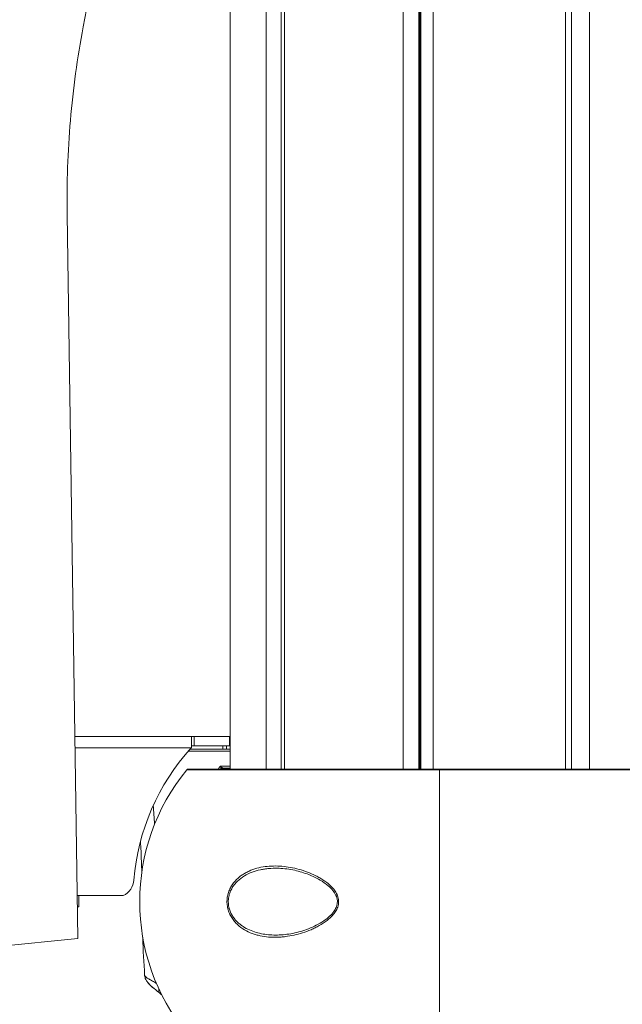
# Model space of a CAD drawing. Units: millimetres. Extents: x 90816 to 109667, y 8525 to 11485.
# Drawn here: x 96992 to 97151, y 9499 to 9759 of the extents above; entities that cross this region are included whole.
import ezdxf

# ---------------------------------------------------------------- set-up
doc = ezdxf.new("R2010")
doc.units = ezdxf.units.MM
doc.styles.get("Standard").update_dxf_attribs({"font": 'arial.ttf'})
doc.dimstyles.new('ISO-25', dxfattribs={"dimtxt": 2.5, "dimasz": 2.5, "dimexe": 1.25, "dimexo": 0.625, "dimtad": 1, "dimtxsty": 'Standard', "dimcen": 2.5, "dimadec": 0, "dimazin": 0, "dimtfac": 1, "dimtmove": 0, "dimatfit": 3, "dimfxl": 1, "dimarcsym": 0})

# ---------------------------------------------------------------- blocks, each defined once
blk = doc.blocks.new('*D9')
at = {"color": 0, "lineweight": -2, "transparency": 16777216}
for p, q in [((91311.86, 11050.82), (91311.86, 11172.07)), ((98882.3, 11050.82), (98882.3, 11172.07)), ((91431.86, 11170.82), (98762.3, 11170.82))]:
    blk.add_line(p, q, dxfattribs=at)
at = {"color": 0, "transparency": 16777216}
for points in [[(91431.86, 11190.82), (91431.86, 11150.82), (91311.86, 11170.82)], [(98762.3, 11190.82), (98762.3, 11150.82), (98882.3, 11170.82)]]:
    blk.add_solid(points, dxfattribs=at)
at = {"layer": 'Defpoints', "color": 0, "transparency": 16777216}
for p in [(98882.3, 11170.82), (98882.3, 9741.56), (91311.86, 8589.91)]:
    blk.add_point(p, dxfattribs=at)
at = {"color": 0, "transparency": 16777216, "insert": (95097.08, 11352.93), "char_height": 200, "attachment_point": 5}
blk.add_mtext('760', dxfattribs=at)
blk = doc.blocks.new('*D12')
at = {"color": 0, "lineweight": -2, "transparency": 16777216}
for p, q in [((98977.33, 10069.41), (99098.58, 10069.41)), ((99097.33, 8689.41), (99097.33, 9949.41)), ((98977.33, 8569.41), (99098.58, 8569.41))]:
    blk.add_line(p, q, dxfattribs=at)
at = {"color": 0, "transparency": 16777216}
for points in [[(99077.33, 9949.41), (99117.33, 9949.41), (99097.33, 10069.41)], [(99077.33, 8689.41), (99117.33, 8689.41), (99097.33, 8569.41)]]:
    blk.add_solid(points, dxfattribs=at)
at = {"layer": 'Defpoints', "color": 0, "transparency": 16777216}
for p in [(93597.64, 10069.41), (99097.33, 10069.41), (93749.47, 8569.41)]:
    blk.add_point(p, dxfattribs=at)
at = {"color": 0, "transparency": 16777216, "insert": (99279.45, 9319.41), "char_height": 200, "attachment_point": 5, "rotation": 90}
blk.add_mtext('150', dxfattribs=at)

msp = doc.modelspace()

# ---------------------------------------------------------------- linework, layer by layer
at = {"color": 0, "linetype": 'Continuous', "lineweight": 0, "extrusion": (0, 1, 0)}
for p, q in [((97047.973, 9560.809), (97047.973, 10189.059)), ((97057.431, 10189.059), (97057.431, 9560.809)), ((97061.416, 9560.809), (97061.416, 10189.059)), ((97062.295, 10189.059), (97062.295, 9560.809)), ((97093.59, 10189.059), (97093.59, 9560.809)), ((97097.759, 10189.059), (97097.759, 9560.809)), ((97097.963, 10189.059), (97097.963, 9560.809)), ((97098.225, 9560.809), (97098.225, 10189.059)), ((97101.512, 10189.059), (97101.512, 9560.809)), ((97136.417, 10189.059), (97136.417, 9560.809)), ((97137.986, 9560.809), (97137.986, 10189.059)), ((97142.757, 10189.059), (97142.757, 9560.809)), ((97007.75, 9516.083), (97004.914, 9707.225)), ((97037.739, 9569.409), (97006.959, 9569.409)), ((97037.739, 9566.542), (97037.739, 9569.409)), ((97038.414, 9569.409), (97037.739, 9569.409)), ((97038.414, 9566.909), (97038.414, 9569.409)), ((97047.74, 9569.409), (97038.414, 9569.409)), ((97047.74, 9566.909), (97047.74, 9569.409)), ((97047.74, 9569.409), (97047.973, 9569.409)), ((97007.003, 9566.409), (97037.619, 9566.409)), ((97047.973, 9565.582), (97036.884, 9565.582)), ((97037.324, 9566.082), (97047.973, 9566.082)), ((97038.414, 9566.909), (97037.739, 9566.909)), ((97037.739, 9566.431), (97037.739, 9566.542)), ((97047.74, 9566.909), (97038.414, 9566.909)), ((97045.973, 9566.082), (97045.973, 9566.909)), ((97046.973, 9566.409), (97046.973, 9566.082)), ((97047.74, 9566.909), (97047.973, 9566.909)), ((97036.482, 9560.626), (97103.181, 9560.626)), ((97103.181, 9560.809), (97036.869, 9560.809)), ((97045.347, 9561.582), (97047.973, 9561.582)), ((97045.671, 9560.899), (97045.668, 9560.899)), ((97046.498, 9560.899), (97045.671, 9560.899)), ((97046.003, 9561.082), (97046.005, 9561.082)), ((97047.973, 9561.082), (97046.005, 9561.082)), ((97103.181, 9560.809), (97103.181, 9560.626)), ((97169.493, 9560.809), (97103.181, 9560.809)), ((97103.181, 9560.626), (97103.181, 9560.809)), ((97103.181, 9560.626), (97169.88, 9560.626)), ((97103.181, 9560.626), (97103.181, 9490.993)), ((97103.181, 9560.626), (97103.181, 9490.993)), ((97057.431, 9535.086), (97057.431, 9535.085)), ((97061.416, 9535.157), (97061.416, 9535.158)), ((97062.295, 9535.073), (97062.295, 9535.072)), ((97007.976, 9527.409), (97007.582, 9527.409)), ((97007.976, 9524.409), (97007.976, 9527.409)), ((97019.738, 9527.409), (97007.976, 9527.409)), ((97007.626, 9524.409), (97007.976, 9524.409)), ((97047.973, 9523.148), (97047.973, 9523.148)), ((97047.973, 9522.217), (97047.973, 9522.217)), ((96961.395, 9511.428), (97007.75, 9516.083)), ((97057.431, 9517.141), (97057.431, 9517.141)), ((97057.431, 9516.533), (97057.431, 9516.528)), ((97061.416, 9516.462), (97061.416, 9516.462)), ((97062.295, 9516.546), (97062.295, 9516.545))]:
    msp.add_line(p, q, dxfattribs=at)
at = {"color": 0, "linetype": 'Continuous', "lineweight": 0}
msp.add_arc((97081.355, 9526.809), 59, 137.8413, 175.4294, dxfattribs=at)
at = {"color": 0, "linetype": 'Continuous', "lineweight": 0, "extrusion": (0, 0, -1)}
for centre, radius, start, end in [((-97049.973, 9566.409), 3, 360, 9.59407), ((-97079.059, 9525.809), 55, 320.72616, 39.27384), ((-97036.869, 9560.309), 0.5, 39.27384, 90), ((-97017.558, 9531.909), 5, 184.5706, 244.15807)]:
    msp.add_arc(centre, radius, start, end, dxfattribs=at)
at = {"color": 0, "linetype": 'Continuous', "lineweight": 0}
for centre, major_axis, ratio, start_param, end_param in [((97037.992, 9566.071), (-3.662, -4.044), 0.0924277, -1.6036643, -1.5708143), ((97047.675, 9523.958), (-0.485, -0.122), 0.1924095, -1.6010291, -0.8052418), ((97030.829, 9503.665), (-1.578, -1.939), 0.4087446, -0.7666883, 0)]:
    msp.add_ellipse(centre, major_axis=major_axis, ratio=ratio, start_param=start_param, end_param=end_param, dxfattribs=at)
at = {"color": 0, "linetype": 'Continuous', "lineweight": 0, "extrusion": (0, 0, -1)}
for centre, major_axis, ratio, start_param, end_param in [((97046.002, 9560.582), (0.006, 0.5), 0.8646427, -0.8944165, -0.0099393), ((97046.005, 9560.582), (0, 0.5), 0.8622307, -0.8845069, 0), ((97046.827, 9560.582), (0, 0.5), 0.849832, -0.8845069, 0), ((97076.305, 9527.667), (-0.455, -0.207), 0.1806835, 0.0001099, 1.2692477)]:
    msp.add_ellipse(centre, major_axis=major_axis, ratio=ratio, start_param=start_param, end_param=end_param, dxfattribs=at)
at = {"color": 0, "linetype": 'Continuous', "lineweight": 0}
for points, knots in [([(97018.697, 9792.877), (97014.614, 9781.108), (97009.278, 9760.985), (97006.488, 9740.387), (97005.785, 9732.112), (97005.081, 9723.838), (97004.79, 9715.528), (97004.914, 9707.225)], [0, 0, 0, 0, 3.7392961, 6.2321602, 6.2321602, 6.2321602, 8.7250243, 8.7250243, 8.7250243, 8.7250243]), ([(97045.347, 9561.582), (97045.439, 9561.468), (97045.552, 9561.353), (97045.671, 9561.257), (97045.731, 9561.209), (97045.793, 9561.166), (97045.851, 9561.134), (97045.909, 9561.102), (97045.964, 9561.082), (97046.003, 9561.082)], [-0.00000764925, -0.00000764925, -0.00000764925, -0.00000764925, 0.00045898108, 0.00045898108, 0.00045898108, 0.00069229624, 0.00069229624, 0.00069229624, 0.0009256114, 0.0009256114, 0.0009256114, 0.0009256114]), ([(97045.668, 9560.899), (97045.629, 9560.899), (97045.588, 9560.927), (97045.551, 9560.97), (97045.515, 9561.014), (97045.482, 9561.073), (97045.454, 9561.139), (97045.399, 9561.27), (97045.364, 9561.427), (97045.347, 9561.582)], [0, 0, 0, 0, 0.00023317386, 0.00023317386, 0.00023317386, 0.00046634772, 0.00046634772, 0.00046634772, 0.00093269545, 0.00093269545, 0.00093269545, 0.00093269545]), ([(97046.539, 9560.873), (97046.544, 9560.879), (97046.546, 9560.885), (97046.543, 9560.889), (97046.54, 9560.896), (97046.525, 9560.9), (97046.498, 9560.899)], [0.00093032526, 0.00093032526, 0.00093032526, 0.00093032526, 0.00101890468, 0.00101890468, 0.00101890468, 0.00116446249, 0.00116446249, 0.00116446249, 0.00116446249]), ([(97046.946, 9561.082), (97046.925, 9561.082), (97046.905, 9561.08), (97046.864, 9561.075), (97046.844, 9561.072), (97046.772, 9561.054), (97046.722, 9561.032), (97046.623, 9560.969), (97046.576, 9560.924), (97046.539, 9560.873)], [0, 0, 0, 0, 0.06160196, 0.06160196, 0.12227751, 0.12227751, 0.28378548, 0.28378548, 0.47234805, 0.47234805, 0.47234805, 0.47234805]), ([(97024.609, 9533.564), (97024.583, 9534.536), (97024.551, 9535.509), (97024.449, 9538.227), (97024.368, 9539.973), (97024.269, 9541.718)], [7.0839231, 7.0839231, 7.0839231, 7.0839231, 10.0020656, 10.0020656, 15.2470257, 15.2470257, 15.2470257, 15.2470257]), ([(97047.322, 9523.941), (97047.267, 9524.158), (97047.222, 9524.379), (97047.187, 9524.601), (97047.151, 9524.824), (97047.126, 9525.047), (97047.11, 9525.271), (97047.094, 9525.494), (97047.088, 9525.719), (97047.092, 9525.945), (97047.096, 9526.17), (97047.11, 9526.398), (97047.134, 9526.623), (97047.182, 9527.074), (97047.269, 9527.51), (97047.39, 9527.933), (97047.512, 9528.357), (97047.669, 9528.77), (97047.852, 9529.155), (97048.034, 9529.54), (97048.242, 9529.903), (97048.471, 9530.245), (97048.701, 9530.588), (97048.954, 9530.912), (97049.219, 9531.211), (97049.749, 9531.808), (97050.332, 9532.315), (97050.957, 9532.756), (97051.269, 9532.976), (97051.592, 9533.179), (97051.919, 9533.363), (97052.246, 9533.548), (97052.578, 9533.716), (97052.914, 9533.868), (97053.588, 9534.172), (97054.28, 9534.417), (97054.989, 9534.612), (97055.699, 9534.807), (97056.428, 9534.952), (97057.158, 9535.05), (97057.888, 9535.149), (97058.621, 9535.202), (97059.36, 9535.217), (97060.837, 9535.245), (97062.332, 9535.116), (97063.847, 9534.842), (97065.363, 9534.568), (97066.859, 9534.156), (97068.333, 9533.596), (97069.07, 9533.316), (97069.801, 9532.999), (97070.524, 9532.636), (97070.886, 9532.454), (97071.245, 9532.261), (97071.602, 9532.055), (97071.958, 9531.848), (97072.312, 9531.628), (97072.657, 9531.395), (97073.345, 9530.928), (97074.004, 9530.411), (97074.605, 9529.807), (97074.756, 9529.656), (97074.903, 9529.5), (97075.045, 9529.336), (97075.187, 9529.173), (97075.325, 9529.002), (97075.456, 9528.825), (97075.717, 9528.471), (97075.948, 9528.095), (97076.134, 9527.684)], [0.043059601, 0.043059601, 0.043059601, 0.043059601, 0.043741752, 0.043741752, 0.043741752, 0.044423903, 0.044423903, 0.044423903, 0.045106054, 0.045106054, 0.045106054, 0.045788205, 0.045788205, 0.045788205, 0.047152507, 0.047152507, 0.047152507, 0.048516809, 0.048516809, 0.048516809, 0.04988111, 0.04988111, 0.04988111, 0.051245412, 0.051245412, 0.051245412, 0.053974016, 0.053974016, 0.053974016, 0.055338318, 0.055338318, 0.055338318, 0.05670262, 0.05670262, 0.05670262, 0.059431223, 0.059431223, 0.059431223, 0.062159827, 0.062159827, 0.062159827, 0.064888431, 0.064888431, 0.064888431, 0.070345638, 0.070345638, 0.070345638, 0.075802845, 0.075802845, 0.075802845, 0.078531449, 0.078531449, 0.078531449, 0.079895751, 0.079895751, 0.079895751, 0.081260053, 0.081260053, 0.081260053, 0.083988657, 0.083988657, 0.083988657, 0.084670807, 0.084670807, 0.084670807, 0.085352958, 0.085352958, 0.085352958, 0.08671726, 0.08671726, 0.08671726, 0.08671726]), ([(97060.385, 9534.632), (97059.629, 9534.645), (97058.876, 9534.62), (97058.128, 9534.552), (97057.754, 9534.519), (97057.381, 9534.474), (97057.009, 9534.418), (97056.636, 9534.362), (97056.264, 9534.294), (97055.897, 9534.214), (97055.161, 9534.054), (97054.442, 9533.846), (97053.741, 9533.581), (97053.04, 9533.315), (97052.357, 9532.993), (97051.696, 9532.595), (97051.035, 9532.196), (97050.411, 9531.73), (97049.841, 9531.176), (97049.556, 9530.899), (97049.283, 9530.597), (97049.029, 9530.272), (97048.775, 9529.946), (97048.544, 9529.6), (97048.339, 9529.229), (97048.236, 9529.044), (97048.14, 9528.852), (97048.052, 9528.654), (97047.963, 9528.456), (97047.882, 9528.25), (97047.811, 9528.042), (97047.668, 9527.624), (97047.563, 9527.193), (97047.501, 9526.745), (97047.47, 9526.521), (97047.45, 9526.291), (97047.441, 9526.065), (97047.433, 9525.838), (97047.436, 9525.613), (97047.45, 9525.388), (97047.463, 9525.163), (97047.489, 9524.94), (97047.525, 9524.717), (97047.561, 9524.494), (97047.609, 9524.272), (97047.666, 9524.055)], [0.020956045, 0.020956045, 0.020956045, 0.020956045, 0.023706037, 0.023706037, 0.023706037, 0.025081033, 0.025081033, 0.025081033, 0.026456029, 0.026456029, 0.026456029, 0.029206021, 0.029206021, 0.029206021, 0.031956013, 0.031956013, 0.031956013, 0.034706004, 0.034706004, 0.034706004, 0.036081, 0.036081, 0.036081, 0.037455996, 0.037455996, 0.037455996, 0.038143494, 0.038143494, 0.038143494, 0.038830992, 0.038830992, 0.038830992, 0.040205988, 0.040205988, 0.040205988, 0.040893486, 0.040893486, 0.040893486, 0.041580984, 0.041580984, 0.041580984, 0.042268482, 0.042268482, 0.042268482, 0.04295598, 0.04295598, 0.04295598, 0.04295598]), ([(97075.85, 9527.46), (97075.644, 9527.913), (97075.371, 9528.33), (97074.686, 9529.188), (97074.25, 9529.617), (97073.118, 9530.58), (97072.389, 9531.075), (97070.684, 9532.073), (97069.688, 9532.543), (97067.459, 9533.422), (97066.213, 9533.798), (97063.589, 9534.381), (97062.201, 9534.567), (97060.684, 9534.625), (97060.535, 9534.629), (97060.387, 9534.632)], [0.000011, 0.000011, 0.000011, 0.000011, 1.5213161, 1.5213161, 3.4446057, 3.4446057, 6.2884023, 6.2884023, 9.9463093, 9.9463093, 14.4004635, 14.4004635, 19.3507055, 19.3507055, 19.8869314, 19.8869314, 19.8869314, 19.8869314]), ([(97076.134, 9527.684), (97076.32, 9527.274), (97076.455, 9526.837), (97076.518, 9526.387), (97076.549, 9526.162), (97076.562, 9525.932), (97076.557, 9525.706), (97076.551, 9525.48), (97076.527, 9525.257), (97076.486, 9525.035), (97076.445, 9524.813), (97076.385, 9524.592), (97076.312, 9524.38), (97076.239, 9524.168), (97076.152, 9523.963), (97076.054, 9523.765), (97075.857, 9523.368), (97075.614, 9522.993), (97075.347, 9522.65), (97075.081, 9522.306), (97074.791, 9521.99), (97074.484, 9521.692), (97074.178, 9521.394), (97073.853, 9521.114), (97073.521, 9520.853), (97072.858, 9520.332), (97072.164, 9519.882), (97071.452, 9519.478), (97071.096, 9519.276), (97070.735, 9519.086), (97070.371, 9518.906), (97070.006, 9518.726), (97069.637, 9518.557), (97069.266, 9518.398), (97068.524, 9518.081), (97067.78, 9517.807), (97067.034, 9517.569), (97065.542, 9517.094), (97064.044, 9516.764), (97062.539, 9516.575), (97062.162, 9516.528), (97061.786, 9516.49), (97061.408, 9516.462), (97061.031, 9516.433), (97060.653, 9516.414), (97060.279, 9516.404), (97059.529, 9516.386), (97058.787, 9516.407), (97058.054, 9516.469), (97057.32, 9516.532), (97056.594, 9516.637), (97055.876, 9516.79), (97055.517, 9516.867), (97055.16, 9516.956), (97054.805, 9517.058), (97054.45, 9517.16), (97054.096, 9517.277), (97053.749, 9517.407), (97053.053, 9517.666), (97052.38, 9517.981), (97051.732, 9518.363), (97051.084, 9518.745), (97050.456, 9519.2), (97049.883, 9519.729), (97049.597, 9519.994), (97049.323, 9520.278), (97049.065, 9520.585), (97048.806, 9520.892), (97048.56, 9521.225), (97048.338, 9521.577), (97048.117, 9521.929), (97047.918, 9522.301), (97047.746, 9522.695), (97047.575, 9523.089), (97047.43, 9523.508), (97047.322, 9523.941)], [0.08671726, 0.08671726, 0.08671726, 0.08671726, 0.088081105, 0.088081105, 0.088081105, 0.088763028, 0.088763028, 0.088763028, 0.08944495, 0.08944495, 0.08944495, 0.090126873, 0.090126873, 0.090126873, 0.090808795, 0.090808795, 0.090808795, 0.09217264, 0.09217264, 0.09217264, 0.093536485, 0.093536485, 0.093536485, 0.09490033, 0.09490033, 0.09490033, 0.09762802, 0.09762802, 0.09762802, 0.098991865, 0.098991865, 0.098991865, 0.10035571, 0.10035571, 0.10035571, 0.1030834, 0.1030834, 0.1030834, 0.10853878, 0.10853878, 0.10853878, 0.109902625, 0.109902625, 0.109902625, 0.11126647, 0.11126647, 0.11126647, 0.11399416, 0.11399416, 0.11399416, 0.11672185, 0.11672185, 0.11672185, 0.118085695, 0.118085695, 0.118085695, 0.11944954, 0.11944954, 0.11944954, 0.12217723, 0.12217723, 0.12217723, 0.12490492, 0.12490492, 0.12490492, 0.126268765, 0.126268765, 0.126268765, 0.12763261, 0.12763261, 0.12763261, 0.128996455, 0.128996455, 0.128996455, 0.1303603, 0.1303603, 0.1303603, 0.1303603]), ([(97060.385, 9516.987), (97061.729, 9517.01), (97063.092, 9517.163), (97065.852, 9517.714), (97067.258, 9518.12), (97070.002, 9519.196), (97071.359, 9519.864), (97073.166, 9521.095), (97073.696, 9521.504), (97074.575, 9522.327), (97074.942, 9522.723), (97075.514, 9523.51), (97075.74, 9523.888), (97076.022, 9524.564), (97076.111, 9524.85), (97076.203, 9525.347), (97076.224, 9525.557), (97076.227, 9525.856), (97076.225, 9525.946), (97076.202, 9526.305), (97076.155, 9526.574), (97076.021, 9527.048), (97075.942, 9527.258), (97075.85, 9527.46)], [0, 0, 0, 0, 4.8698689, 4.8698689, 9.8864115, 9.8864115, 14.8547386, 14.8547386, 17.0019037, 17.0019037, 18.6933824, 18.6933824, 20.0352391, 20.0352391, 20.9301619, 20.9301619, 21.5584666, 21.5584666, 21.8271872, 21.8271872, 22.638308, 22.638308, 23.3181021, 23.3181021, 23.3181021, 23.3181021]), ([(97047.666, 9524.055), (97047.761, 9523.694), (97047.886, 9523.343), (97048.031, 9523.011), (97048.176, 9522.68), (97048.343, 9522.366), (97048.527, 9522.068), (97048.711, 9521.769), (97048.915, 9521.484), (97049.131, 9521.218), (97049.347, 9520.952), (97049.574, 9520.704), (97049.811, 9520.472), (97050.048, 9520.239), (97050.295, 9520.022), (97050.551, 9519.818), (97050.807, 9519.614), (97051.072, 9519.423), (97051.343, 9519.246), (97051.884, 9518.891), (97052.444, 9518.592), (97053.02, 9518.334), (97053.597, 9518.077), (97054.192, 9517.862), (97054.796, 9517.684), (97055.401, 9517.507), (97056.011, 9517.368), (97056.627, 9517.262), (97057.858, 9517.049), (97059.111, 9516.964), (97060.385, 9516.987)], [0.04295598, 0.04295598, 0.04295598, 0.04295598, 0.044102841, 0.044102841, 0.044102841, 0.045249702, 0.045249702, 0.045249702, 0.046396563, 0.046396563, 0.046396563, 0.047543425, 0.047543425, 0.047543425, 0.048690286, 0.048690286, 0.048690286, 0.049837147, 0.049837147, 0.049837147, 0.052130869, 0.052130869, 0.052130869, 0.054424591, 0.054424591, 0.054424591, 0.056718313, 0.056718313, 0.056718313, 0.06130551, 0.06130551, 0.06130551, 0.06130551]), ([(97025.364, 9506.342), (97025.143, 9509.666), (97024.978, 9512.995), (97024.868, 9516.359), (97024.867, 9516.392), (97024.866, 9516.425)], [0.0014182, 0.0014182, 0.0014182, 0.0014182, 10.0018081, 10.0018081, 10.100612, 10.100612, 10.100612, 10.100612]), ([(97025.365, 9506.341), (97025.143, 9509.665), (97024.978, 9512.995), (97024.868, 9516.359), (97024.867, 9516.392), (97024.866, 9516.425)], [0, 0, 0, 0, 10.0018081, 10.0018081, 10.1005876, 10.1005876, 10.1005876, 10.1005876]), ([(97029.251, 9501.726), (97028.603, 9502.253), (97027.992, 9502.743), (97026.949, 9503.63), (97026.506, 9504.019), (97025.942, 9504.736), (97025.776, 9504.985), (97025.497, 9505.588), (97025.39, 9505.957), (97025.365, 9506.341)], [0, 0, 0, 0, 2.7510288, 2.7510288, 5.4744937, 5.4744937, 6.6602897, 6.6602897, 7.9454545, 7.9454545, 7.9454545, 7.9454545]), ([(97025.365, 9506.341), (97025.366, 9506.325), (97025.368, 9506.31), (97025.373, 9506.293), (97025.4, 9506.194), (97025.488, 9506.082), (97025.634, 9505.954), (97025.707, 9505.89), (97025.796, 9505.821), (97025.897, 9505.749), (97025.998, 9505.676), (97026.113, 9505.6), (97026.239, 9505.52), (97026.365, 9505.441), (97026.503, 9505.357), (97026.653, 9505.269), (97026.803, 9505.181), (97026.966, 9505.088), (97027.137, 9504.992), (97027.481, 9504.799), (97027.859, 9504.594), (97028.268, 9504.373), (97028.328, 9504.34), (97028.389, 9504.307), (97028.451, 9504.274)], [0.0049394971, 0.0049394971, 0.0049394971, 0.0049394971, 0.0052241196, 0.0052241196, 0.0052241196, 0.0069654928, 0.0069654928, 0.0069654928, 0.0078361794, 0.0078361794, 0.0078361794, 0.008706866, 0.008706866, 0.008706866, 0.0095775526, 0.0095775526, 0.0095775526, 0.0104482393, 0.0104482393, 0.0104482393, 0.0121896125, 0.0121896125, 0.0121896125, 0.0124464695, 0.0124464695, 0.0124464695, 0.0124464695]), ([(97029.251, 9501.726), (97028.607, 9502.25), (97028, 9502.736), (97026.959, 9503.621), (97026.515, 9504.011), (97025.949, 9504.726), (97025.781, 9504.976), (97025.499, 9505.581), (97025.391, 9505.952), (97025.365, 9506.336)], [0.0000026, 0.0000026, 0.0000026, 0.0000026, 2.7314687, 2.7314687, 5.4551561, 5.4551561, 6.6500251, 6.6500251, 7.9401807, 7.9401807, 7.9401807, 7.9401807])]:
    msp.add_open_spline(points, degree=3, knots=knots, dxfattribs=at)
for points in [[(97037.739, 9566.431), (97037.699, 9566.424), (97037.659, 9566.416), (97037.619, 9566.409)], [(97044.799, 9560.809), (97044.98, 9561.068), (97045.162, 9561.326), (97045.347, 9561.582)], [(97045.668, 9560.899), (97045.647, 9560.869), (97045.626, 9560.839), (97045.605, 9560.809)], [(97046.434, 9560.809), (97046.456, 9560.839), (97046.477, 9560.869), (97046.498, 9560.899)], [(97046.539, 9560.873), (97046.524, 9560.852), (97046.509, 9560.83), (97046.494, 9560.809)], [(97027.61, 9551.152), (97027.754, 9549.519), (97027.883, 9547.884), (97027.998, 9546.248)], [(97060.387, 9534.632), (97060.387, 9534.632), (97060.386, 9534.632), (97060.385, 9534.632)], [(97029.876, 9501.193), (97029.671, 9501.376), (97029.462, 9501.554), (97029.251, 9501.726)]]:
    msp.add_open_spline(points, degree=3, dxfattribs=at)

# ---------------------------------------------------------------- dimensions: what is measured, and where the dimension line sits
dim = msp.add_linear_dim(base=(98882.303, 11170.816), p1=(91311.858, 8589.909), p2=(98882.303, 9741.559), text='760', dimstyle='ISO-25', override={"dimtxt": 200, "dimasz": 120, "dimgap": 80, "dimtad": 2, "dimfxl": 120, "dimfxlon": 1})
dim.commit()
dim.dimension.update_dxf_attribs({"geometry": '*D9', "text_midpoint": (95097.08, 11352.931)})
dim = msp.add_linear_dim(base=(99097.332, 10069.409), p1=(93749.473, 8569.409), p2=(93597.64, 10069.409), angle=90, text='150', dimstyle='ISO-25', override={"dimtxt": 200, "dimasz": 120, "dimgap": 80, "dimtad": 2, "dimfxl": 120, "dimfxlon": 1})
dim.commit()
dim.dimension.update_dxf_attribs({"geometry": '*D12', "text_midpoint": (99279.447, 9319.409)})

doc.saveas('drawing.dxf')
